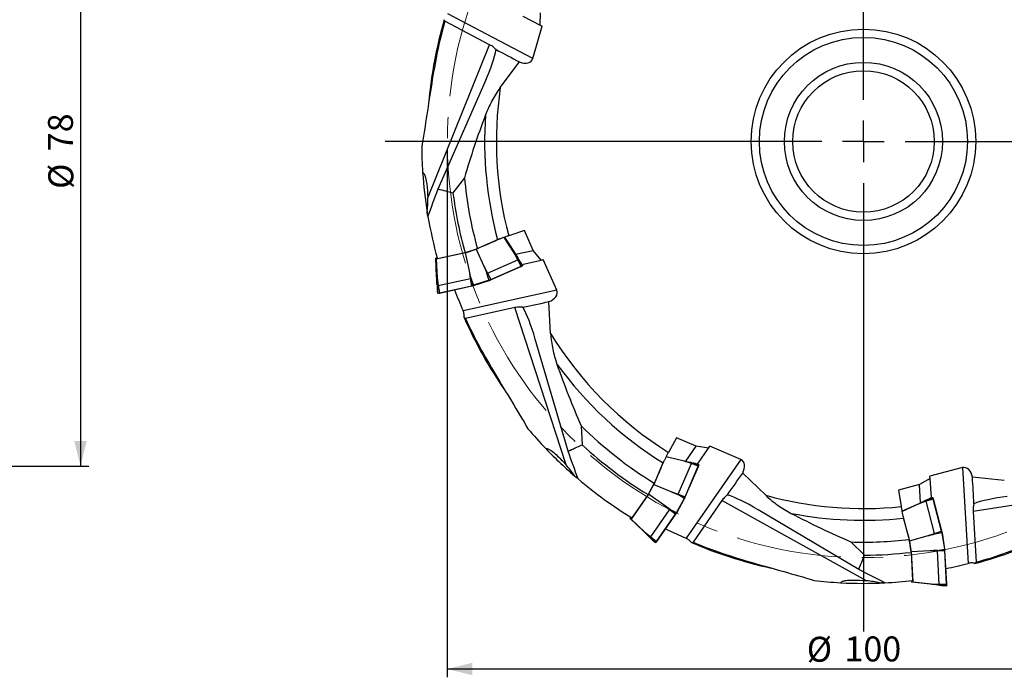
# Model space of a CAD drawing. Units: millimetres. Extents: x 5 to 292, y 5 to 205.
# Drawn here: x 103 to 221, y 74 to 153 of the extents above; entities that cross this region are included whole.
import ezdxf

# ---------------------------------------------------------------- set-up
doc = ezdxf.new("R2010")
doc.units = ezdxf.units.MM
doc.linetypes.add('CENTERX2', pattern=[20.32, 12.7, -2.54, 2.54, -2.54])
doc.layers.add('DÜNNE_LINIE', color=7, linetype='Continuous')
doc.styles.add('SLDTEXTSTYLE1', font='TXT', dxfattribs={"width": 0.75})
doc.dimstyles.new('SLDDIMSTYLE0', dxfattribs={"dimtxt": 3, "dimasz": 3, "dimexe": 0, "dimexo": 0.0625, "dimgap": 0.75, "dimtad": 1, "dimdec": 3, "dimrnd": 1e-09, "dimzin": 12, "dimdsep": 46, "dimtxsty": 'SLDTEXTSTYLE1', "dimsah": 1, "dimcen": 0.09, "dimadec": 0, "dimazin": 3, "dimtfac": 1, "dimtofl": 0, "dimtmove": 0, "dimatfit": 3, "dimfxl": 1, "dimfrac": 2, "dimtolj": 1, "dimtzin": 12, "dimarcsym": 0})

# ---------------------------------------------------------------- blocks, each defined once
blk = doc.blocks.new('_D')
at = {"layer": 'DÜNNE_LINIE', "color": 7}
for p, q in [((154.04, 137.25), (154.04, 73.86)), ((254.04, 137.25), (254.04, 73.86)), ((154.04, 74.86), (254.04, 74.86))]:
    blk.add_line(p, q, dxfattribs=at)
for points in [[(154.04, 74.86), (157.04, 74.11), (157.04, 75.61)], [(254.04, 74.86), (251.04, 75.61), (251.04, 74.11)]]:
    blk.add_solid(points, dxfattribs=at)
at = {"layer": 'DÜNNE_LINIE', "color": 7, "char_height": 3, "attachment_point": 1, "style": 'SLDTEXTSTYLE1'}
for s, insert in [('%%c', (197.23, 78.73, 0.1)), ('100', (201.76, 78.77, 0.1))]:
    blk.add_mtext(s, dxfattribs=dict(at, insert=insert))
blk = doc.blocks.new('SW_CENTERMARKSYMBOL_0')
at = {"layer": 'DÜNNE_LINIE', "color": 0}
for p, q in [((0, 5), (0, 56.5)), ((0, 0), (0, 2.5)), ((-5, 0), (-57.48, 0)), ((0, 0), (-2.5, 0)), ((0, 0), (0, -2.5)), ((0, 0), (2.5, 0)), ((5, 0), (62.73, 0)), ((0, -5), (0, -58.89))]:
    blk.add_line(p, q, dxfattribs=at)
blk = doc.blocks.new('_D_3')
at = {"layer": 'DÜNNE_LINIE', "color": 7}
for p, q in [((87.45, 177.25), (110.97, 177.25)), ((109.97, 177.25), (109.97, 99.25)), ((87.45, 99.25), (110.97, 99.25))]:
    blk.add_line(p, q, dxfattribs=at)
for points in [[(109.97, 177.25), (109.22, 174.25), (110.72, 174.25)], [(109.97, 99.25), (110.72, 102.25), (109.22, 102.25)]]:
    blk.add_solid(points, dxfattribs=at)
at = {"layer": 'DÜNNE_LINIE', "color": 7, "char_height": 3, "attachment_point": 1, "rotation": 90, "style": 'SLDTEXTSTYLE1'}
for s, insert in [('78', (106.06, 137.08, -0.45)), ('%%c', (106.1, 132.55, -0.45))]:
    blk.add_mtext(s, dxfattribs=dict(at, insert=insert))

msp = doc.modelspace()

# ---------------------------------------------------------------- linework, layer by layer
at = {"color": 7, "linetype": 'Continuous', "lineweight": 30}
for p, q in [((159.1259, 149.8697), (153.7421, 152.6929)), ((164.3198, 148.2374), (154.1126, 153.59)), ((163.1172, 153.3087), (165.1933, 152.2201)), ((165.1933, 152.2201), (165.234, 153.7211)), ((164.3198, 148.2374), (165.4555, 152.1141)), ((165.1933, 152.2201), (165.4555, 152.1141)), ((151.6875, 131.4591), (159.1259, 149.8697)), ((160.407, 144.726), (162.7247, 147.798)), ((152.9279, 132.5481), (158.5716, 145.4108)), ((156.095, 133.8794), (154.7221, 132.0598)), ((162.0676, 124.8559), (160.859, 126.7232)), ((160.8929, 126.7354), (162.0119, 125.0274)), ((163.3266, 127.5343), (161.4113, 126.912)), ((164.3687, 125.1572), (163.3266, 127.5343)), ((160.1565, 126.4524), (157.5092, 125.2919)), ((152.6464, 124.2291), (152.8061, 124.2992)), ((152.6464, 124.2291), (152.6874, 124.1031)), ((152.7533, 122.0191), (152.6464, 124.2291)), ((156.2406, 124.8797), (152.6874, 124.1031)), ((156.1692, 124.8729), (152.8438, 124.1617)), ((157.6551, 125.3557), (156.1692, 124.8729)), ((156.2406, 124.8797), (157.5092, 125.2919)), ((156.6965, 122.6972), (156.2406, 124.8797)), ((157.5092, 125.2919), (158.4232, 123.2582)), ((162.512, 124.0404), (162.0676, 124.8559)), ((162.2327, 124.6904), (164.3687, 125.1572)), ((165.3024, 123.9812), (164.3687, 125.1572)), ((152.6874, 124.1031), (152.809, 121.8476)), ((158.4232, 123.2582), (158.8676, 122.4427)), ((158.8676, 122.4427), (162.512, 124.0404)), ((159.2433, 121.6129), (162.8878, 123.2106)), ((159.2499, 121.6503), (162.8944, 123.2479)), ((162.8944, 123.2479), (162.512, 124.0404)), ((163.0009, 123.5121), (163.0611, 123.3269)), ((163.0038, 123.5049), (163.002, 123.5103)), ((163.0645, 123.3196), (163.0043, 123.505)), ((163.0122, 123.4807), (165.3024, 123.9812)), ((165.3024, 123.9812), (165.5714, 124.0686)), ((167.1933, 120.3689), (165.5714, 124.0686)), ((156.8164, 121.7762), (156.6965, 122.6972)), ((158.8676, 122.4427), (159.2499, 121.6503)), ((152.809, 121.8476), (152.9288, 120.9266)), ((152.9288, 120.9266), (156.8164, 121.7762)), ((152.9288, 120.9266), (153.0853, 120.0608)), ((153.0853, 120.0608), (156.9728, 120.9104)), ((153.1126, 120.0344), (157.0001, 120.8841)), ((156.9728, 120.9104), (156.8164, 121.7762)), ((159.0484, 121.5678), (157.1843, 120.9621)), ((157.2031, 120.9316), (159.0511, 121.5321)), ((152.904, 120.0267), (152.8439, 120.2118)), ((152.844, 120.2098), (152.8457, 120.2043)), ((152.8453, 120.2042), (152.9054, 120.019)), ((167.1933, 120.3689), (155.9335, 117.9081)), ((166.4529, 115.1639), (166.2538, 119.0069)), ((162.1652, 118.2807), (156.2263, 116.9828)), ((168.3012, 99.3961), (162.1652, 118.2807)), ((168.5515, 101.0276), (164.6067, 114.5087)), ((170.1218, 104.0832), (170.2397, 101.8068)), ((181.5727, 102.6462), (180.5963, 100.8849)), ((183.956, 101.6185), (181.5727, 102.6462)), ((182.7122, 99.8203), (183.956, 101.6185)), ((185.4409, 101.3952), (183.956, 101.6185)), ((184.1073, 99.4672), (185.4409, 101.3952)), ((185.4409, 101.3952), (185.578, 101.6425)), ((189.2874, 100.0429), (185.578, 101.6425)), ((179.9921, 99.693), (178.8474, 97.0388)), ((182.4786, 99.8288), (180.3211, 100.3702)), ((180.3376, 100.4022), (182.3209, 99.9162)), ((181.784, 95.8814), (183.3598, 99.5354)), ((183.3598, 99.5354), (182.4786, 99.8288)), ((189.2874, 100.0429), (182.7308, 90.564)), ((184.1799, 99.2167), (183.3598, 99.5354)), ((184.0777, 99.4825), (184.2479, 99.3881)), ((184.0847, 99.4792), (184.0797, 99.4819)), ((184.2554, 99.3851), (184.0849, 99.4796)), ((182.6041, 95.5627), (184.1799, 99.2167)), ((182.6247, 95.5308), (184.2005, 99.1848)), ((192.2957, 95.7313), (189.5291, 98.406)), ((215.9379, 99.0595), (212.03, 98.0363)), ((215.9379, 99.0595), (216.607, 87.5534)), ((169.7559, 97.7021), (169.5803, 97.8513)), ((178.9106, 97.185), (178.1532, 95.8185)), ((178.2007, 95.8721), (178.8474, 97.0388)), ((178.8474, 97.0388), (180.9028, 96.1748)), ((210.7666, 97.0187), (208.2558, 96.3613)), ((212.0742, 97.7569), (210.7666, 97.0187)), ((210.8936, 94.836), (210.7666, 97.0187)), ((212.0742, 97.7569), (212.03, 98.0363)), ((212.2103, 95.4167), (212.0742, 97.7569)), ((220.9629, 97.514), (217.1361, 97.9185)), ((178.2007, 95.8721), (176.1317, 92.8809)), ((180.0226, 94.5869), (178.2007, 95.8721)), ((180.9028, 96.1748), (181.784, 95.8814)), ((181.784, 95.8814), (182.6041, 95.5627)), ((208.2558, 96.3613), (208.5708, 94.3722)), ((236.8258, 96.8729), (217.2138, 93.7667)), ((178.1532, 95.8185), (176.2061, 93.0304)), ((182.5129, 95.3649), (181.5627, 93.6506)), ((181.5973, 93.6412), (182.5393, 95.3406)), ((187.0343, 95.0866), (183.576, 90.087)), ((204.4011, 85.46), (187.0343, 95.0866)), ((208.6641, 93.8326), (210.5261, 94.6707)), ((210.7042, 94.6989), (208.6708, 93.7972)), ((211.5793, 95.0102), (210.7042, 94.6989)), ((212.4217, 95.2639), (211.5793, 95.0102)), ((212.5872, 91.1607), (211.5793, 95.0102)), ((212.1776, 95.4104), (212.3698, 95.4409)), ((212.1851, 95.4122), (212.1795, 95.4112)), ((212.3776, 95.4432), (212.185, 95.4127)), ((213.4296, 91.4144), (212.4217, 95.2639)), ((213.4655, 91.402), (212.4576, 95.2515)), ((178.4747, 90.7225), (180.7384, 93.9951)), ((179.1796, 90.1959), (181.4433, 93.4685)), ((179.2175, 90.1953), (181.4812, 93.4679)), ((180.7384, 93.9951), (180.0226, 94.5869)), ((181.4433, 93.4685), (180.7384, 93.9951)), ((203.4714, 86.8238), (191.3923, 93.993)), ((217.2138, 93.7667), (217.5667, 87.6979)), ((176.0158, 92.9452), (176.0849, 93.1053)), ((176.0158, 92.9452), (176.1317, 92.8809)), ((177.6012, 91.4017), (176.0158, 92.9452)), ((176.1317, 92.8809), (177.7589, 91.3143)), ((208.8284, 93.061), (209.5605, 90.2648)), ((177.7589, 91.3143), (178.4747, 90.7225)), ((211.7121, 90.8494), (212.5872, 91.1607)), ((212.5872, 91.1607), (213.4296, 91.4144)), ((213.4795, 91.2025), (213.7862, 89.2665)), ((213.8193, 89.2804), (213.5153, 91.1995)), ((178.4747, 90.7225), (179.1796, 90.1959)), ((179.0703, 90.0474), (178.9, 90.1417)), ((178.9015, 90.1403), (178.9065, 90.1375)), ((178.9063, 90.1371), (179.0765, 90.0427)), ((202.536, 90.1295), (204.1747, 88.5451)), ((209.5204, 90.4188), (209.7648, 88.8757)), ((209.5605, 90.2648), (211.7121, 90.8494)), ((209.7692, 88.9473), (209.5605, 90.2648)), ((209.7648, 88.8757), (209.947, 85.48)), ((211.9961, 89.0562), (209.7692, 88.9473)), ((209.7692, 88.9473), (209.9804, 85.3163)), ((212.9245, 89.0305), (211.9961, 89.0562)), ((213.8042, 89.0495), (212.9245, 89.0305)), ((213.1556, 85.0579), (212.9245, 89.0305)), ((214.0352, 85.077), (213.8042, 89.0495)), ((214.0655, 85.0998), (213.8345, 89.0724)), ((209.8495, 85.2956), (209.8053, 85.4643)), ((209.8495, 85.2956), (209.9804, 85.3163)), ((212.049, 85.0554), (209.8495, 85.2956)), ((209.9804, 85.3163), (212.2271, 85.0836)), ((212.2271, 85.0836), (213.1556, 85.0579)), ((213.1556, 85.0579), (214.0352, 85.077)), ((214.0405, 84.8926), (213.8482, 84.8622)), ((213.8503, 84.862), (213.856, 84.8624)), ((213.856, 84.8624), (214.0486, 84.8929))]:
    msp.add_line(p, q, dxfattribs=at)
at = {"color": 7, "linetype": 'Continuous', "lineweight": 30, "flags": 128}
for points in [[(151.7137, 129.2225), (151.6962, 129.3247), (151.6338, 129.6983)], [(162.8878, 123.2106), (162.8893, 123.2114), (162.8903, 123.212)], [(157.0001, 120.8841), (156.9985, 120.8838), (156.9972, 120.8837)], [(159.2459, 121.6143), (159.2448, 121.6137), (159.2433, 121.6129)], [(153.1097, 120.0341), (153.1109, 120.0342), (153.1126, 120.0344)], [(184.2005, 99.1848), (184.2011, 99.1864), (184.2014, 99.1876)], [(182.6256, 95.5336), (182.6253, 95.5324), (182.6247, 95.5308)], [(212.4576, 95.2515), (212.4571, 95.2531), (212.4566, 95.2543)], [(181.4812, 93.4679), (181.4802, 93.4666), (181.4793, 93.4657)], [(213.4645, 91.4047), (213.465, 91.4036), (213.4655, 91.402)], [(179.2156, 90.193), (179.2165, 90.1939), (179.2175, 90.1953)], [(213.8345, 89.0724), (213.8345, 89.0707), (213.8344, 89.0695)], [(214.0654, 85.0969), (214.0655, 85.0981), (214.0655, 85.0998)]]:
    msp.add_lwpolyline(points, dxfattribs=at)
at = {"color": 7, "linetype": 'Continuous', "lineweight": 30}
for radius in [13.5, 12.5, 9.5, 8.5]:
    msp.add_circle((204.0406, 138.2505), radius, dxfattribs=at)
for centre, radius, start, end in [((204.0406, 138.2505), 52.446, 163.801703, 174.780518), ((204.0406, 138.2505), 45.5245, 175.99533, 195.064619), ((204.0406, 138.2505), 53.1, 184.032811, 189.264018), ((204.0406, 138.2505), 48.1445, 185.209094, 195.535495), ((204.0406, 138.2505), 49.7055, 187.154573, 195.612938), ((204.0406, 138.2505), 53.1, 189.788903, 195.386278), ((160.5163, 128.5959), 4.9735, 293.658023, 294.476755), ((161.0325, 127.5158), 4.6564, 293.570166, 295.842382), ((156.4459, 127.969), 6.0336, 292.941766, 293.663132), ((151.8665, 125.7818), 4.9701, 281.522347, 282.341595), ((155.5268, 127.6723), 6.0354, 282.337094, 283.058214), ((155.3302, 128.3878), 7.6558, 282.389288, 284.019951), ((156.1854, 128.6611), 7.6513, 291.979648, 293.611248), ((152.0823, 124.6116), 4.6601, 280.158077, 282.428463), ((204.0406, 138.2505), 52.446, 203.801703, 214.764008), ((204.0406, 138.2505), 45.5245, 215.99533, 238.064619), ((204.0406, 138.2505), 48.1445, 225.209094, 238.535495), ((204.0406, 138.2505), 49.7055, 227.154573, 238.612938), ((204.0406, 138.2505), 53.1, 224.032811, 229.520643), ((178.8055, 101.5008), 4.9602, 336.65756, 337.478452), ((179.9074, 101.0682), 4.6564, 336.569864, 338.842022), ((204.0406, 138.2505), 53.1, 229.788903, 238.386278), ((176.1566, 98.3101), 6.1291, 335.94623, 336.656322), ((175.583, 98.5994), 7.6497, 334.978883, 336.61083), ((206.778, 93.7544), 4.9628, 14.657887, 15.478365), ((207.9142, 94.0923), 4.6573, 14.57072, 16.842453), ((175.824, 97.3937), 5.9751, 325.334347, 326.062774), ((175.1451, 97.8152), 7.6525, 325.389244, 327.020594), ((204.0406, 138.2505), 45.5245, 258.99533, 276.064619), ((206.7144, 89.6243), 6.0704, 13.943536, 14.660516), ((206.0248, 89.4841), 7.6523, 12.979625, 14.611008), ((174.3433, 93.5791), 5.0229, 324.527108, 325.337778), ((175.3453, 92.8381), 4.6565, 323.157483, 325.429603), ((204.0406, 138.2505), 52.446, 246.801703, 257.786253), ((204.0406, 138.2505), 48.1445, 268.209094, 276.535495), ((204.0406, 138.2505), 52.446, 284.801703, 295.774351), ((204.0406, 138.2505), 49.7055, 270.154573, 276.612938), ((206.9044, 88.6794), 6.0303, 3.337268, 4.059026), ((206.1634, 88.597), 7.6542, 3.389225, 5.020225), ((204.0406, 138.2505), 53.1, 267.032811, 272.788903), ((204.0406, 138.2505), 53.1, 272.788903, 276.386278), ((208.1981, 84.7684), 4.9659, 2.521864, 3.34183), ((209.388, 84.7985), 4.6556, 1.156938, 3.42948)]:
    msp.add_arc(centre, radius, start, end, dxfattribs=at)
at = {"color": 8, "linetype": 'Continuous', "lineweight": 30}
for centre, radius, start, end in [((162.8692, 123.2326), 0.0295, 315.826062, 31.261066), ((157.0022, 120.9128), 0.0296, 184.762995, 260.149065), ((159.2266, 121.6347), 0.028, 313.346668, 33.697183), ((153.1133, 120.0619), 0.028, 182.305171, 262.654433), ((184.1719, 99.1882), 0.0296, 358.84632, 74.239159), ((182.5977, 95.5354), 0.028, 356.338317, 76.697783), ((212.4329, 95.2366), 0.0296, 36.843214, 112.240224), ((181.4632, 93.4904), 0.0295, 227.745104, 303.174399), ((213.4413, 91.3889), 0.028, 34.355875, 114.689125), ((179.1993, 90.2158), 0.028, 225.320871, 305.637679), ((213.8064, 89.079), 0.0295, 265.749001, 341.165976), ((214.0385, 85.1048), 0.028, 263.309306, 343.661517)]:
    msp.add_arc(centre, radius, start, end, dxfattribs=at)
at = {"color": 7, "linetype": 'Continuous', "lineweight": 30}
for centre, major_axis, ratio, start_param, end_param in [((151.1812, 137.7562), (8.4665, 13.1727), 0.17800933, 5.44176128, 5.88259615), ((173.4151, 143.3101), (39.9485, -20.8143), 0.02204227, 4.37855473, 4.45298526), ((163.0086, 148.7671), (1.2587, -0.66), 0.70361054, 4.85261977, 6.4234161), ((205.3746, 137.8597), (52.213, -15.2959), 0.99967359, 3.42933974, 3.48817058), ((162.3569, 124.4547), (-3.0633, 4.7051), 0.00462047, 4.5076835, 4.66774125), ((162.3569, 124.4547), (-3.0633, 4.7051), 0.00462047, 1.64976866, 1.80982644), ((157.7379, 122.4297), (-1.7198, 5.2931), 0.18051488, 4.4905212, 4.65057895), ((152.8108, 121.3529), (-0.2873, 5.6071), 0.00462047, 1.61544405, 1.77550183), ((152.8108, 121.3529), (-0.2873, 5.6071), 0.00462047, 4.47335887, 4.63341664), ((157.7379, 122.4297), (-1.7198, 5.2931), 0.18051488, 1.63260636, 1.79266413), ((305.1114, 182.5585), (148.9056, 65.2782), 0.73436271, 3.11307423, 3.13586168), ((165.8483, 119.9318), (1.3885, 0.3034), 0.70361054, 4.85261977, 6.4234161), ((177.3278, 122.4407), (43.9815, 9.7337), 0.02204227, 4.37855473, 4.45298526), ((163.8656, 103.8944), (-1.9816, 15.5331), 0.17800933, 5.44176128, 5.88259615), ((205.3137, 138.8086), (49.8295, 21.8446), 0.99967359, 3.42933974, 3.48817058), ((182.9638, 99.7326), (5.4493, -1.3519), 0.00462047, 1.36609085, 1.5261486), ((182.9638, 99.7326), (5.4493, -1.3519), 0.00462047, 4.79136132, 4.95141909), ((188.6018, 98.806), (0.8085, 1.1689), 0.70361054, 4.85261977, 6.4234161), ((195.2864, 108.4698), (25.5277, 37.1141), 0.02204227, 4.37855473, 4.45298526), ((216.1591, 97.6627), (-0.0825, 1.4188), 0.70361054, 4.85261977, 6.4234161), ((215.477, 109.3934), (-2.7337, 44.9627), 0.02204227, 4.37855473, 4.45298526), ((180.9667, 95.1015), (4.8677, -2.6982), 0.18051488, 1.34892855, 1.50898629), ((198.0893, 85.7248), (12.0427, -10.0087), 0.17800933, 2.30016862, 2.74100349), ((211.1458, 94.9218), (5.1264, 2.2896), 0.00462047, 1.36609085, 1.5261486), ((211.1458, 94.9218), (5.1264, 2.2896), 0.00462047, 4.79136132, 4.95141909), ((231.6889, 93.1956), (15.6518, -0.4727), 0.17800933, 2.30016862, 2.74100349), ((180.9667, 95.1015), (4.8677, -2.6982), 0.18051488, 4.77419901, 4.93425679), ((247.7411, 239.5855), (64.383, 149.2949), 0.73436271, 3.11307423, 3.13586168), ((212.4232, 90.0429), (5.497, 0.8706), 0.18051488, 1.34892852, 1.50898629), ((178.0976, 90.9538), (4.0342, -3.9048), 0.00462047, 4.75703671, 4.91709448), ((178.0976, 90.9538), (4.0342, -3.9048), 0.00462047, 1.33176621, 1.49182399), ((212.4232, 90.0429), (5.497, 0.8706), 0.18051488, 4.77419901, 4.93425679), ((-3896.3682, -4102.892), (4105.3143, 4246.2163), 0.04887111, 6.16045634, 6.16286752), ((176.089, 245.0082), (-41.1806, 157.2841), 0.73436271, 3.11307423, 3.13586168), ((204.5911, 139.5269), (21.545, 49.9597), 0.99967359, 3.42933974, 3.48817058), ((212.716, 85.008), (5.583, -0.5934), 0.00462047, 4.75703671, 4.91709448), ((212.716, 85.008), (5.583, -0.5934), 0.00462047, 1.33176624, 1.49182399)]:
    msp.add_ellipse(centre, major_axis=major_axis, ratio=ratio, start_param=start_param, end_param=end_param, dxfattribs=at)
for points, knots in [([(153.7421, 152.6929), (153.3902, 151.462), (153.096, 150.2173), (152.5841, 147.7211), (152.3649, 146.4711), (151.9567, 143.9695), (151.7686, 142.7179), (151.3872, 140.2149), (151.196, 138.9634), (150.9688, 137.7138)], [0, 0, 0, 0, 0.25, 0.25, 0.5, 0.5, 0.75, 0.75, 1, 1, 1, 1]), ([(159.8918, 149.2983), (159.812, 149.3695), (159.7136, 149.4665), (159.4629, 149.6685), (159.3088, 149.7738), (159.1259, 149.8697)], [0, 0, 0, 0, 0.5, 0.5, 1, 1, 1, 1]), ([(160.407, 144.726), (160.2137, 144.4698), (160.0361, 144.207), (159.7019, 143.6723), (159.5457, 143.4004), (159.1044, 142.573), (158.8456, 142.0035), (158.6273, 141.4298)], [0, 0, 0, 0, 0.25, 0.25, 0.5, 0.5, 1, 1, 1, 1]), ([(151.0721, 134.5161), (151.1214, 134.4962), (151.1625, 134.4592), (151.2345, 134.3697), (151.2645, 134.3182), (151.345, 134.1529), (151.3854, 134.0301), (151.4877, 133.6547), (151.5324, 133.3885), (151.6392, 132.5772), (151.672, 132.0214), (151.6875, 131.4591)], [0, 0, 0, 0, 0.0625, 0.0625, 0.125, 0.125, 0.25, 0.25, 0.5, 0.5, 1, 1, 1, 1]), ([(152.9279, 132.5481), (153.2287, 132.4654), (153.8261, 132.3012), (154.4249, 132.1399), (154.7221, 132.0598)], [0, 0, 0, 0, 0.503571808, 1, 1, 1, 1]), ([(151.7138, 129.2226), (151.7071, 129.2615), (151.691, 129.3547), (151.6632, 129.5197), (151.6369, 129.679), (151.6208, 129.7788), (151.6155, 129.8117)], [0, 0, 0, 0, 0.22347602, 0.53577334, 0.84711116, 1, 1, 1, 1]), ([(161.4113, 126.912), (161.2854, 126.8711), (161.162, 126.8296), (160.9201, 126.7457), (160.8004, 126.7028), (160.5727, 126.6183), (160.4652, 126.5769), (160.2624, 126.4959), (160.1669, 126.4561), (160.0807, 126.4183)], [0, 0, 0, 0, 0.25, 0.25, 0.5, 0.5, 0.75, 0.75, 1, 1, 1, 1]), ([(162.8903, 123.212), (162.9204, 123.2254), (162.9787, 123.2512), (163.0284, 123.2751), (163.0525, 123.2867)], [0, 0, 0, 0, 0.51544045, 1, 1, 1, 1]), ([(163.0622, 123.3251), (163.0636, 123.3218), (163.0658, 123.3167), (163.066, 123.309), (163.065, 123.3028), (163.0624, 123.2966), (163.0583, 123.2908), (163.0544, 123.288), (163.0525, 123.2866)], [0, 0, 0, 0, 0.237668259, 0.371423713, 0.515333164, 0.669668765, 0.834724299, 1, 1, 1, 1]), ([(156.9972, 120.8837), (157.0306, 120.8911), (157.0954, 120.9056), (157.1669, 120.9231), (157.2016, 120.9316)], [0, 0, 0, 0, 0.51588398, 1, 1, 1, 1]), ([(157.1849, 120.9601), (157.1865, 120.9555), (157.1899, 120.9451), (157.1978, 120.9321), (157.2018, 120.932), (157.204, 120.932)], [0, 0, 0, 0, 0.27356107, 0.60555406, 1, 1, 1, 1]), ([(159.0502, 121.5319), (159.0516, 121.5327), (159.0543, 121.5341), (159.0545, 121.5438), (159.0527, 121.555), (159.0502, 121.5624), (159.0491, 121.5659)], [0, 0, 0, 0, 0.30229352, 0.56864699, 0.80046595, 1, 1, 1, 1]), ([(159.0524, 121.533), (159.0854, 121.5465), (159.1536, 121.5743), (159.2145, 121.6007), (159.2459, 121.6143)], [0, 0, 0, 0, 0.48411187, 1, 1, 1, 1]), ([(152.9346, 119.9991), (152.9322, 119.9991), (152.9275, 119.9991), (152.9208, 120.0014), (152.915, 120.0049), (152.9105, 120.0093), (152.9062, 120.0156), (152.905, 120.0211), (152.9042, 120.0246)], [0, 0, 0, 0, 0.165311628, 0.330371142, 0.484707355, 0.628605132, 0.762341848, 1, 1, 1, 1]), ([(152.9346, 119.9992), (152.9609, 120.004), (153.0151, 120.0139), (153.0775, 120.0272), (153.1097, 120.0341)], [0, 0, 0, 0, 0.48455598, 1, 1, 1, 1]), ([(163.1192, 118.3353), (163.0124, 118.3385), (162.8746, 118.3496), (162.5528, 118.3432), (162.367, 118.3248), (162.1652, 118.2807)], [0, 0, 0, 0, 0.5, 0.5, 1, 1, 1, 1]), ([(156.0553, 117.0847), (156.0664, 117.1428), (156.072, 117.2046), (156.0728, 117.3354), (156.0677, 117.4053), (156.0367, 117.6171), (155.9946, 117.7657), (155.9335, 117.9081)], [0, 0, 0, 0, 0.25, 0.25, 0.5, 0.5, 1, 1, 1, 1]), ([(156.2263, 116.9828), (156.7479, 115.8137), (157.3226, 114.671), (158.5351, 112.4298), (159.1706, 111.3313), (160.4659, 109.1526), (161.1264, 108.0729), (162.443, 105.9103), (163.101, 104.8288), (163.7302, 103.7255)], [0, 0, 0, 0, 0.25, 0.25, 0.5, 0.5, 0.75, 0.75, 1, 1, 1, 1]), ([(166.4529, 115.1639), (166.4695, 114.8434), (166.5024, 114.5278), (166.5901, 113.9035), (166.6452, 113.5947), (166.839, 112.6773), (167.0068, 112.0746), (167.2084, 111.4949)], [0, 0, 0, 0, 0.25, 0.25, 0.5, 0.5, 1, 1, 1, 1]), ([(168.5515, 101.0276), (168.835, 101.1576), (169.3982, 101.4158), (169.9606, 101.6771), (170.2397, 101.8068)], [0, 0, 0, 0, 0.50357181, 1, 1, 1, 1]), ([(165.8648, 101.3422), (165.9154, 101.3587), (165.9706, 101.3568), (166.0833, 101.3345), (166.1394, 101.3143), (166.3073, 101.2395), (166.4171, 101.1714), (166.7368, 100.9496), (166.9421, 100.7744), (167.5455, 100.2215), (167.9278, 99.8168), (168.3012, 99.3961)], [0, 0, 0, 0, 0.0625, 0.0625, 0.125, 0.125, 0.25, 0.25, 0.5, 0.5, 1, 1, 1, 1]), ([(180.5963, 100.8849), (180.5322, 100.7691), (180.4702, 100.6547), (180.3505, 100.4283), (180.2922, 100.3152), (180.1833, 100.0982), (180.1329, 99.9946), (180.0399, 99.797), (179.9972, 99.7028), (179.9599, 99.6163)], [0, 0, 0, 0, 0.25, 0.25, 0.5, 0.5, 0.75, 0.75, 1, 1, 1, 1]), ([(184.2499, 99.3875), (184.2532, 99.3861), (184.2584, 99.3838), (184.2637, 99.3784), (184.2672, 99.3731), (184.2696, 99.3668), (184.2705, 99.3598), (184.2696, 99.3551), (184.2691, 99.3528)], [0, 0, 0, 0, 0.23761694, 0.37137957, 0.51528192, 0.66968588, 0.83467466, 1, 1, 1, 1]), ([(184.2014, 99.1876), (184.2143, 99.2179), (184.2393, 99.2766), (184.2594, 99.3279), (184.2691, 99.3528)], [0, 0, 0, 0, 0.51544179, 1, 1, 1, 1]), ([(169.7589, 97.6997), (169.7288, 97.7251), (169.6566, 97.7862), (169.5292, 97.8948), (169.4067, 97.9999), (169.3301, 98.066), (169.3049, 98.0878)], [0, 0, 0, 0, 0.22347705, 0.53577426, 0.84711127, 1, 1, 1, 1]), ([(182.5387, 95.3399), (182.5393, 95.3414), (182.5403, 95.3443), (182.5338, 95.3515), (182.5248, 95.3585), (182.518, 95.3622), (182.5148, 95.364)], [0, 0, 0, 0, 0.302293523, 0.568646989, 0.800465946, 1, 1, 1, 1]), ([(182.5396, 95.3422), (182.5546, 95.3745), (182.5855, 95.4415), (182.612, 95.5023), (182.6256, 95.5336)], [0, 0, 0, 0, 0.4841134, 1, 1, 1, 1]), ([(187.6947, 95.7771), (187.6144, 95.7066), (187.506, 95.6208), (187.2751, 95.3965), (187.1517, 95.2564), (187.0343, 95.0866)], [0, 0, 0, 0, 0.5, 0.5, 1, 1, 1, 1]), ([(192.2957, 95.7313), (192.5265, 95.5082), (192.7657, 95.2998), (193.2557, 94.903), (193.5065, 94.7148), (194.274, 94.176), (194.8077, 93.8497), (195.3505, 93.5631)], [0, 0, 0, 0, 0.25, 0.25, 0.5, 0.5, 1, 1, 1, 1]), ([(212.3718, 95.4417), (212.3752, 95.4426), (212.3807, 95.4439), (212.3883, 95.443), (212.3943, 95.441), (212.4, 95.4374), (212.405, 95.4325), (212.4072, 95.4282), (212.4083, 95.4261)], [0, 0, 0, 0, 0.23766516, 0.37144666, 0.51532379, 0.66968761, 0.83475203, 1, 1, 1, 1]), ([(212.4566, 95.2543), (212.4481, 95.2861), (212.4317, 95.3477), (212.4159, 95.4005), (212.4082, 95.4261)], [0, 0, 0, 0, 0.51544159, 1, 1, 1, 1]), ([(217.3091, 94.7174), (217.2892, 94.6124), (217.2567, 94.4781), (217.2127, 94.1592), (217.2018, 93.9728), (217.2138, 93.7667)], [0, 0, 0, 0, 0.5, 0.5, 1, 1, 1, 1]), ([(181.4793, 93.4657), (181.4987, 93.4939), (181.5362, 93.5486), (181.5766, 93.6103), (181.5962, 93.6401)], [0, 0, 0, 0, 0.51588308, 1, 1, 1, 1]), ([(181.5645, 93.6496), (181.5688, 93.6472), (181.5784, 93.642), (181.5931, 93.6379), (181.596, 93.6406), (181.5976, 93.642)], [0, 0, 0, 0, 0.27356107, 0.60555406, 1, 1, 1, 1]), ([(208.5708, 94.3722), (208.5915, 94.2415), (208.6132, 94.1132), (208.6582, 93.8611), (208.6819, 93.7361), (208.7297, 93.4981), (208.7537, 93.3854), (208.8021, 93.1724), (208.8265, 93.0719), (208.8503, 92.9808)], [0, 0, 0, 0, 0.25, 0.25, 0.5, 0.5, 0.75, 0.75, 1, 1, 1, 1]), ([(217.5667, 87.6979), (218.803, 88.0302), (220.0215, 88.419), (222.4248, 89.2659), (223.6092, 89.7218), (225.9637, 90.6604), (227.1334, 91.1438), (229.4753, 92.1059), (230.6465, 92.5866), (231.8346, 93.0355)], [0, 0, 0, 0, 0.25, 0.25, 0.5, 0.5, 0.75, 0.75, 1, 1, 1, 1]), ([(213.5146, 91.2009), (213.5064, 91.2356), (213.4896, 91.3074), (213.473, 91.3716), (213.4645, 91.4048)], [0, 0, 0, 0, 0.48411634, 1, 1, 1, 1]), ([(213.5153, 91.1986), (213.5148, 91.2001), (213.5138, 91.203), (213.5042, 91.2047), (213.4928, 91.2047), (213.4852, 91.2034), (213.4816, 91.2028)], [0, 0, 0, 0, 0.302293521, 0.568646987, 0.800465944, 1, 1, 1, 1]), ([(179.1114, 90.0481), (179.1097, 90.0465), (179.1062, 90.0432), (179.0998, 90.0403), (179.0932, 90.0389), (179.0869, 90.0391), (179.0794, 90.0408), (179.0748, 90.0439), (179.0718, 90.046)], [0, 0, 0, 0, 0.1652693, 0.33031703, 0.4846734, 0.62857906, 0.7623423, 1, 1, 1, 1]), ([(179.1114, 90.0481), (179.1274, 90.0695), (179.1602, 90.1137), (179.1968, 90.1661), (179.2156, 90.193)], [0, 0, 0, 0, 0.48455677, 1, 1, 1, 1]), ([(183.3814, 90.0449), (183.3499, 90.0949), (183.3119, 90.144), (183.2232, 90.2402), (183.1718, 90.2879), (183.0047, 90.4216), (182.8726, 90.5015), (182.7308, 90.564)], [0, 0, 0, 0, 0.25, 0.25, 0.5, 0.5, 1, 1, 1, 1]), ([(183.576, 90.087), (184.7548, 89.5877), (185.9544, 89.1439), (188.3696, 88.3317), (189.5836, 87.9618), (192.0168, 87.2518), (193.2362, 86.9126), (195.674, 86.2289), (196.8928, 85.8867), (198.1054, 85.5089)], [0, 0, 0, 0, 0.25, 0.25, 0.5, 0.5, 0.75, 0.75, 1, 1, 1, 1]), ([(213.7882, 89.2668), (213.7931, 89.2676), (213.8038, 89.2694), (213.818, 89.2752), (213.8186, 89.2791), (213.819, 89.2812)], [0, 0, 0, 0, 0.27356107, 0.60555406, 1, 1, 1, 1]), ([(213.8344, 89.0695), (213.8322, 89.1036), (213.8281, 89.1698), (213.822, 89.2433), (213.819, 89.2788)], [0, 0, 0, 0, 0.51588833, 1, 1, 1, 1]), ([(217.4392, 87.5448), (217.3836, 87.5649), (217.3235, 87.5802), (217.1943, 87.6014), (217.1245, 87.6073), (216.9105, 87.6098), (216.7572, 87.5914), (216.607, 87.5534)], [0, 0, 0, 0, 0.25, 0.25, 0.5, 0.5, 1, 1, 1, 1]), ([(201.2919, 85.2217), (201.3177, 85.2682), (201.3594, 85.3044), (201.457, 85.365), (201.5118, 85.3885), (201.6856, 85.4483), (201.8124, 85.4734), (202.1975, 85.5292), (202.4672, 85.5411), (203.2855, 85.5483), (203.8411, 85.513), (204.4011, 85.46)], [0, 0, 0, 0, 0.0625, 0.0625, 0.125, 0.125, 0.25, 0.25, 0.5, 0.5, 1, 1, 1, 1]), ([(206.6242, 85.2134), (206.5847, 85.2115), (206.4903, 85.2069), (206.3231, 85.1995), (206.1618, 85.1928), (206.0607, 85.1889), (206.0274, 85.1876)], [0, 0, 0, 0, 0.22347555, 0.53577329, 0.84711122, 1, 1, 1, 1]), ([(214.0724, 84.9186), (214.0722, 84.9166), (214.0717, 84.9123), (214.0688, 84.9062), (214.0646, 84.9008), (214.0595, 84.8968), (214.0539, 84.8941), (214.0482, 84.8926), (214.0444, 84.8925), (214.0426, 84.8925)], [0, 0, 0, 0, 0.137986368, 0.30410455, 0.460730807, 0.608256755, 0.746994869, 0.877382879, 1, 1, 1, 1]), ([(214.0725, 84.9186), (214.0718, 84.9453), (214.0705, 85.0003), (214.0671, 85.0641), (214.0654, 85.0969)], [0, 0, 0, 0, 0.48439717, 1, 1, 1, 1])]:
    msp.add_open_spline(points, degree=3, knots=knots, dxfattribs=at)
for points in [[(153.6766, 152.8809), (153.7143, 152.8147), (153.735, 152.7495), (153.7421, 152.6929)], [(160.407, 144.726), (159.5248, 138.7817), (159.8666, 132.7195), (161.4113, 126.912)], [(158.6273, 141.4298), (157.6715, 138.9175), (156.833, 136.4005), (156.095, 133.8794)], [(151.7137, 129.2225), (152.1121, 130.3211), (152.5165, 131.4291), (152.9279, 132.5481)], [(151.6155, 129.8117), (151.6835, 130.3608), (151.7029, 130.9061), (151.6875, 131.4591)], [(160.0807, 126.4183), (159.2719, 126.064), (158.4634, 125.7098), (157.6551, 125.3557)], [(162.0119, 125.0274), (162.1796, 124.7715), (162.3474, 124.5153), (162.5154, 124.2588)], [(162.5769, 124.0694), (162.4071, 124.3315), (162.2374, 124.5937), (162.0676, 124.8559)], [(158.4232, 123.2582), (158.5496, 122.977), (158.6743, 122.6951), (158.7978, 122.4126)], [(163.002, 123.5103), (163.0017, 123.5109), (163.0013, 123.5115), (163.0009, 123.5121)], [(163.0622, 123.3251), (163.0618, 123.3257), (163.0615, 123.3263), (163.0611, 123.3269)], [(152.7978, 121.1013), (152.7829, 121.4076), (152.768, 121.7135), (152.7533, 122.0191)], [(156.8905, 121.7929), (156.8244, 122.094), (156.7596, 122.3954), (156.6965, 122.6972)], [(152.809, 121.8476), (152.8258, 121.5357), (152.8426, 121.2238), (152.8593, 120.9119)], [(157.1849, 120.9601), (157.1847, 120.9608), (157.1845, 120.9615), (157.1843, 120.9621)], [(159.0491, 121.5659), (159.0488, 121.5665), (159.0486, 121.5672), (159.0484, 121.5678)], [(152.844, 120.2098), (152.844, 120.2104), (152.8439, 120.2111), (152.8439, 120.2118)], [(152.904, 120.0267), (152.9041, 120.026), (152.9041, 120.0253), (152.9042, 120.0246)], [(156.0553, 117.0847), (156.1267, 117.0582), (156.1845, 117.0215), (156.2263, 116.9828)], [(166.4529, 115.1639), (170.0057, 109.3795), (174.8461, 104.4927), (180.5963, 100.8849)], [(167.2084, 111.4949), (168.091, 108.9559), (169.0666, 106.4888), (170.1218, 104.0832)], [(169.759, 97.6995), (169.358, 98.7972), (168.9556, 99.906), (168.5515, 101.0276)], [(169.3049, 98.0878), (169.0041, 98.5522), (168.6684, 98.9823), (168.3012, 99.3961)], [(179.9599, 99.6163), (179.61, 98.8057), (179.2602, 97.9952), (178.9106, 97.185)], [(182.3209, 99.9162), (182.618, 99.8434), (182.9155, 99.7705), (183.2133, 99.6974)], [(183.3875, 99.6009), (183.0845, 99.6768), (182.7815, 99.7528), (182.4786, 99.8288)], [(184.0797, 99.4819), (184.079, 99.4821), (184.0783, 99.4823), (184.0777, 99.4825)], [(184.2499, 99.3875), (184.2493, 99.3877), (184.2486, 99.3879), (184.2479, 99.3881)], [(180.9028, 96.1748), (181.187, 96.0554), (181.4705, 95.9342), (181.7535, 95.8119)], [(182.5148, 95.364), (182.5141, 95.3643), (182.5135, 95.3646), (182.5129, 95.3649)], [(192.2957, 95.7313), (197.5889, 94.2692), (203.1085, 93.8083), (208.5708, 94.3722)], [(210.5261, 94.6707), (210.8051, 94.7962), (211.0845, 94.9219), (211.3641, 95.0477)], [(211.5608, 95.0788), (211.2753, 94.9521), (210.9898, 94.8255), (210.7042, 94.6989)], [(212.1795, 95.4112), (212.1788, 95.411), (212.1782, 95.4107), (212.1776, 95.4104)], [(212.3718, 95.4417), (212.3711, 95.4414), (212.3705, 95.4412), (212.3698, 95.4409)], [(180.7812, 94.0579), (180.5275, 94.233), (180.2745, 94.4092), (180.0226, 94.5869)], [(181.5645, 93.6496), (181.5639, 93.65), (181.5633, 93.6503), (181.5627, 93.6506)], [(195.3505, 93.5631), (197.7276, 92.3082), (200.1237, 91.1692), (202.536, 90.1295)], [(208.8503, 92.9808), (209.0737, 92.1265), (209.297, 91.2726), (209.5204, 90.4188)], [(178.2596, 90.7609), (178.0399, 90.9746), (177.8204, 91.1883), (177.6012, 91.4017)], [(177.7589, 91.3143), (177.9839, 91.0977), (178.2089, 90.881), (178.4338, 90.6643)], [(213.4795, 91.2025), (213.4802, 91.2025), (213.4809, 91.2027), (213.4816, 91.2028)], [(178.9015, 90.1403), (178.901, 90.1408), (178.9005, 90.1413), (178.9, 90.1417)], [(179.0703, 90.0474), (179.0708, 90.0469), (179.0713, 90.0464), (179.0718, 90.046)], [(183.3814, 90.0449), (183.4517, 90.0742), (183.519, 90.0868), (183.576, 90.087)], [(211.7121, 90.8494), (212.0096, 90.9302), (212.3076, 91.0093), (212.6059, 91.0871)], [(212.9196, 89.1063), (212.6119, 89.0881), (212.3041, 89.0712), (211.9961, 89.0562)], [(213.7882, 89.2668), (213.7875, 89.2668), (213.7868, 89.2667), (213.7862, 89.2665)], [(217.4392, 87.5448), (217.4766, 87.6112), (217.5218, 87.6626), (217.5667, 87.6979)], [(206.6243, 85.2134), (205.5824, 85.7427), (204.5319, 86.2791), (203.4714, 86.8238)], [(206.0274, 85.1877), (205.4907, 85.3221), (204.9519, 85.4078), (204.4011, 85.46)], [(212.9625, 84.9558), (212.6577, 84.989), (212.3532, 85.0222), (212.049, 85.0554)], [(212.2271, 85.0836), (212.5378, 85.0514), (212.8485, 85.0192), (213.1592, 84.9869)], [(213.8503, 84.862), (213.8496, 84.862), (213.8489, 84.8621), (213.8482, 84.8622)], [(214.0426, 84.8925), (214.0419, 84.8925), (214.0412, 84.8925), (214.0405, 84.8926)]]:
    msp.add_open_spline(points, degree=3, dxfattribs=at)
at = {"layer": 'DÜNNE_LINIE', "color": 7, "linetype": 'CENTERX2', "lineweight": 0}
msp.add_circle((204.0406, 138.2505), 50, dxfattribs=at)

# ---------------------------------------------------------------- block references
at = {"layer": 'DÜNNE_LINIE', "color": 7}
msp.add_blockref('SW_CENTERMARKSYMBOL_0', (204.0406, 138.2505), dxfattribs=at)

# ---------------------------------------------------------------- dimensions: what is measured, and where the dimension line sits
dim = msp.add_linear_dim(base=(109.9692, 99.2505), p1=(86.4473, 177.2505), p2=(86.4473, 99.2505), angle=90, text='%%c<>', dimstyle='SLDDIMSTYLE0', dxfattribs=at)
dim.commit()
dim.dimension.update_dxf_attribs({"geometry": '_D_3', "text_midpoint": (109.9692, 138.2505), "dimtype": 160})
dim = msp.add_linear_dim(base=(254.0406, 74.8604), p1=(154.0406, 138.2505), p2=(254.0406, 138.2505), text='%%c<>', dimstyle='SLDDIMSTYLE0', dxfattribs=at)
dim.commit()
dim.dimension.update_dxf_attribs({"geometry": '_D', "text_midpoint": (204.0406, 74.8604), "dimtype": 160})

doc.saveas('drawing.dxf')
